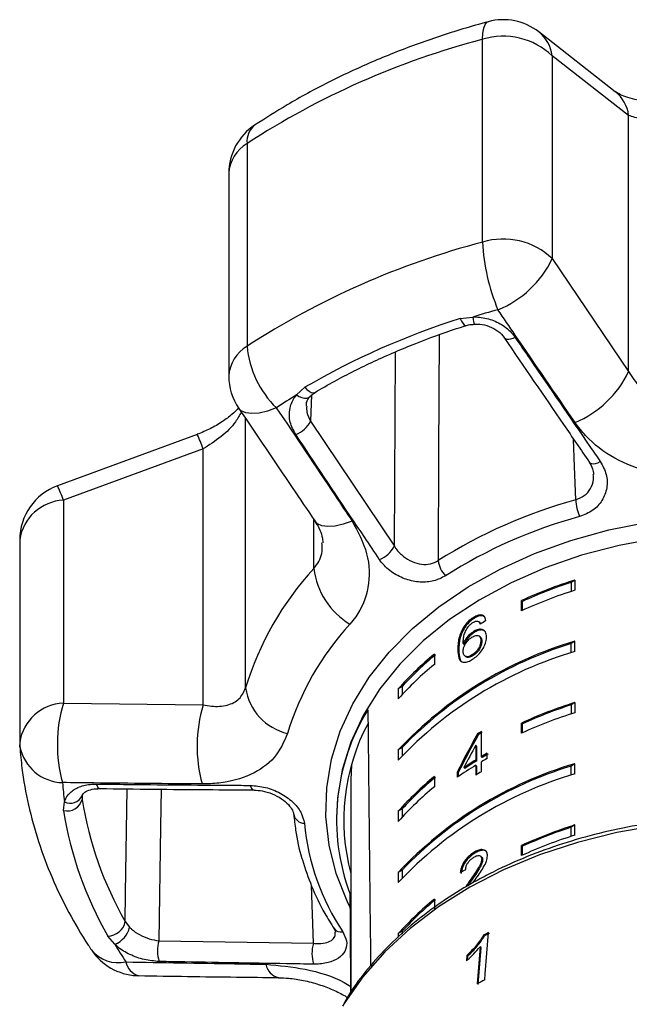
# Model space of a CAD drawing. Extents: x -31 to 590, y 17 to 341.
# Drawn here: x 333 to 354, y 307 to 341 of the extents above; entities that cross this region are included whole.
import ezdxf

# ---------------------------------------------------------------- set-up
doc = ezdxf.new("R2010")
doc.units = 0
doc.layers.get('0').update_dxf_attribs({"linetype": 'CONTINUOUS'})

msp = doc.modelspace()

# ---------------------------------------------------------------- linework, layer by layer
at = {"color": 7, "linetype": 'CONTINUOUS'}
for p, q in [((353.2, 338.77), (350.55, 340.845)), ((348.605, 333.563), (348.605, 340.59)), ((353.66, 337.954), (351.015, 340.02)), ((351.015, 340.02), (351.015, 332.993)), ((353.66, 329.083), (353.66, 337.954)), ((340.445, 336.979), (340.445, 329.952)), ((339.812, 335.947), (339.812, 328.92)), ((351.015, 332.993), (353.66, 329.083)), ((347.822, 330.91), (348.259, 330.967)), ((342.161, 328.268), (342.445, 328.531)), ((342.791, 328.354), (342.796, 328.357)), ((342.645, 327.355), (345.546, 323.031)), ((338.719, 326.899), (333.879, 325.121)), ((338.921, 326.395), (334.085, 324.618)), ((338.921, 317.524), (338.921, 326.395)), ((334.085, 324.618), (334.085, 317.591)), ((332.57, 323.246), (332.57, 316.219)), ((351.799, 321.852), (351.667, 321.77)), ((351.667, 321.77), (351.667, 321.456)), ((351.799, 321.852), (351.799, 321.499)), ((349.95, 320.788), (349.95, 321.142)), ((349.983, 321.115), (349.95, 321.142)), ((349.983, 320.803), (349.983, 321.115)), ((348.312, 320.526), (348.279, 320.552)), ((348.506, 320.382), (348.473, 320.409)), ((347.933, 320.12), (347.901, 320.147)), ((348.321, 320.042), (348.288, 320.068)), ((348.522, 319.885), (348.489, 319.912)), ((348.574, 319.731), (348.541, 319.758)), ((351.799, 319.731), (351.667, 319.649)), ((351.799, 319.377), (351.799, 319.731)), ((347.776, 319.422), (347.744, 319.448)), ((347.961, 319.624), (347.929, 319.65)), ((351.667, 319.335), (351.667, 319.649)), ((346.933, 319.285), (346.933, 318.931)), ((347.989, 319.224), (348.022, 319.197)), ((348.275, 319.233), (348.242, 319.26)), ((345.816, 318.169), (345.683, 318.087)), ((345.683, 318.087), (345.683, 317.734)), ((345.816, 318.169), (345.816, 317.88)), ((334.085, 317.591), (338.921, 317.524)), ((351.799, 317.61), (351.667, 317.528)), ((351.667, 317.528), (351.667, 317.213)), ((351.799, 317.61), (351.799, 317.256)), ((349.95, 316.546), (349.95, 316.899)), ((349.983, 316.872), (349.95, 316.899)), ((349.983, 316.561), (349.983, 316.872)), ((348.456, 316.496), (348.423, 316.523)), ((348.56, 315.735), (348.56, 316.605)), ((332.575, 316.074), (332.573, 316.146)), ((345.816, 316.048), (345.683, 315.966)), ((345.683, 315.966), (345.683, 315.612)), ((345.816, 316.048), (345.816, 315.759)), ((348.365, 316.127), (348.365, 315.617)), ((348.397, 316.1), (348.365, 316.127)), ((348.397, 316.1), (348.397, 315.591)), ((348.397, 315.591), (348.365, 315.617)), ((348.593, 315.708), (348.56, 315.735)), ((348.758, 315.669), (348.758, 315.85)), ((344.058, 315.442), (344.04, 314.944)), ((347.985, 315.327), (347.952, 315.354)), ((348.365, 315.436), (348.365, 315.091)), ((348.397, 315.409), (348.365, 315.436)), ((348.397, 315.409), (348.397, 315.112)), ((348.56, 315.209), (348.56, 315.554)), ((351.799, 315.488), (351.667, 315.406)), ((351.667, 315.092), (351.667, 315.406)), ((351.799, 315.135), (351.799, 315.488)), ((344.04, 314.944), (344.04, 307.58)), ((346.933, 315.042), (346.933, 314.688)), ((347.724, 315.199), (347.724, 315.017)), ((347.757, 315.172), (347.724, 315.199)), ((347.757, 315.172), (347.757, 315.04)), ((334.741, 314.444), (334.734, 314.335)), ((343.573, 314.296), (343.54, 313.612)), ((334.084, 313.867), (334.12, 314.168)), ((345.816, 313.926), (345.683, 313.845)), ((345.816, 313.926), (345.816, 313.638)), ((343.54, 313.612), (343.54, 313.53)), ((345.683, 313.845), (345.683, 313.491)), ((351.799, 313.367), (351.667, 313.285)), ((351.667, 312.971), (351.667, 313.285)), ((351.799, 313.013), (351.799, 313.367)), ((349.95, 312.303), (349.95, 312.656)), ((349.983, 312.63), (349.95, 312.656)), ((349.983, 312.318), (349.983, 312.63)), ((348.332, 312.386), (348.299, 312.413)), ((348.569, 312.256), (348.536, 312.282)), ((348.605, 312.159), (348.572, 312.186)), ((345.816, 311.805), (345.683, 311.723)), ((345.683, 311.723), (345.683, 311.37)), ((345.816, 311.805), (345.816, 311.516)), ((348.199, 311.417), (348.166, 311.443)), ((348.27, 311.365), (348.345, 311.47)), ((344.007, 310.995), (344.04, 310.993)), ((346.933, 310.799), (346.933, 310.446)), ((336.226, 310.018), (336.375, 309.823)), ((335.866, 309.233), (335.623, 309.517)), ((345.816, 309.684), (345.683, 309.602)), ((345.683, 309.602), (345.683, 309.479)), ((345.816, 309.684), (345.816, 309.599)), ((348.67, 309.525), (348.641, 309.554)), ((337.394, 309.353), (342.742, 309.267)), ((348.52, 309.144), (348.42, 307.864)), ((348.449, 307.835), (348.55, 309.115)), ((348.55, 309.115), (348.52, 309.144)), ((348.057, 308.849), (348.042, 308.655)), ((348.086, 308.82), (348.057, 308.849)), ((348.076, 308.686), (348.086, 308.82))]:
    msp.add_line(p, q, dxfattribs=at)
at = {"color": 8, "linetype": 'CONTINUOUS'}
for p, q in [((345.546, 323.031), (345.581, 329.748)), ((342.675, 328.265), (342.645, 327.355)), ((340.395, 318.113), (340.395, 327.446)), ((342.756, 322.254), (342.756, 323.959)), ((334.733, 314.39), (334.73, 314.249)), ((342.742, 309.267), (342.674, 311.264))]:
    msp.add_line(p, q, dxfattribs=at)
at = {"color": 8, "linetype": 'CONTINUOUS', "flags": 128}
for points in [[(348.605, 340.59), (348.614, 340.803), (348.643, 340.975), (348.689, 341.101), (348.753, 341.178), (348.797, 341.2)], [(348.259, 330.967), (348.272, 330.878), (348.287, 330.806), (348.304, 330.756), (348.32, 330.729), (348.331, 330.725)], [(347.822, 330.91), (347.868, 330.822), (347.916, 330.751), (347.962, 330.701), (348.004, 330.676), (348.036, 330.675)], [(347.097, 330.346), (347.08, 326.198), (347.066, 322.525)], [(349.729, 330.26), (349.645, 330.225), (349.566, 330.202), (349.496, 330.191), (349.437, 330.193), (349.391, 330.208), (349.361, 330.235)], [(342.161, 328.268), (342.254, 328.215), (342.347, 328.178), (342.435, 328.159), (342.514, 328.159), (342.579, 328.179), (342.626, 328.216)], [(342.445, 328.531), (342.518, 328.454), (342.592, 328.395), (342.663, 328.356), (342.728, 328.341), (342.783, 328.35), (342.791, 328.354)], [(341.458, 327.821), (341.147, 327.709), (340.86, 327.641), (340.607, 327.619), (340.398, 327.644), (340.24, 327.715), (340.155, 327.801)], [(351.827, 324.632), (351.787, 325.79), (351.754, 326.734)], [(352.304, 325.93), (352.305, 325.928), (352.336, 325.901), (352.383, 325.886), (352.443, 325.884), (352.515, 325.896), (352.595, 325.92), (352.68, 325.957)], [(344.084, 323.897), (343.776, 323.789), (343.493, 323.725), (343.244, 323.705), (343.038, 323.732), (342.883, 323.805), (342.8, 323.89)], [(344.01, 310.53), (343.915, 310.723), (343.533, 311.683), (343.285, 312.664), (343.175, 313.659), (343.203, 314.656), (343.37, 315.646), (343.672, 316.62), (344.109, 317.568), (344.674, 318.482), (345.364, 319.351), (346.171, 320.169), (347.087, 320.927), (348.104, 321.618), (349.212, 322.235), (350.4, 322.773), (351.657, 323.225), (352.97, 323.588), (354.328, 323.858)], [(354.687, 323.304), (353.337, 323.055), (352.028, 322.713), (350.774, 322.279), (349.587, 321.76), (348.48, 321.16), (347.462, 320.484), (346.544, 319.741), (345.736, 318.936), (345.045, 318.078), (344.479, 317.177), (344.042, 316.239), (343.739, 315.276), (343.573, 314.296)], [(335.224, 314.783), (335.25, 314.718), (335.28, 314.67), (335.313, 314.639), (335.347, 314.629), (335.348, 314.629)], [(336.226, 310.018), (336.24, 310.999), (336.292, 314.62)], [(337.471, 314.607), (337.451, 313.296), (337.394, 309.353)], [(340.688, 314.577), (340.684, 314.577), (340.649, 314.588), (340.616, 314.62), (340.586, 314.67), (340.56, 314.737)], [(354.662, 313.348), (353.257, 313.103), (351.892, 312.763), (350.579, 312.332), (349.332, 311.813), (348.161, 311.212), (347.078, 310.533), (346.092, 309.784), (345.213, 308.971), (344.45, 308.101), (343.808, 307.184), (343.747, 307.082)]]:
    msp.add_lwpolyline(points, dxfattribs=at)
at = {"color": 7, "linetype": 'CONTINUOUS', "flags": 128}
msp.add_lwpolyline([(348.681, 307.996), (348.697, 308.206), (348.809, 309.638)], dxfattribs=at)
at = {"color": 7, "linetype": 'CONTINUOUS'}
for centre, radius, start, end in [((349.32, 339.269), 2, 52.0684, 105.1409), ((355.731, 313.463), 28.047, 104.7182, 123.0253), ((349.32, 338.237), 2.459, 46.4485, 106.9151), ((341.812, 335.947), 2, 123.5307, 180), ((349.32, 331.21), 2.459, 46.4485, 106.9151), ((355.731, 306.436), 28.047, 104.7182, 123.0253), ((355.341, 333.853), 6.743, 182.4616, 202.9998), ((347.804, 334.511), 3.552, 291.9965, 334.6842), ((356.915, 302.46), 29.792, 105.1376, 106.8898), ((355.804, 305.609), 26.531, 107.5103, 120.2332), ((343.848, 330.264), 3.417, 185.2438, 225.6367), ((341.812, 328.92), 2, 180, 214.041), ((350.47, 330.572), 3.521, 292.2943, 334.9702), ((354.02, 308.86), 22.744, 121.4262, 123.5239), ((341.823, 327.762), 0.917, 289.6885, 333.6523), ((334.57, 323.246), 2, 110.2281, 180), ((356.413, 307.837), 17.41, 105.2732, 122.4703), ((353.472, 324.715), 1.647, 182.864, 203.663), ((356.44, 307.659), 16.994, 105.2732, 122.4703), ((344.724, 323.433), 0.915, 289.3112, 333.9026), ((347.936, 322.613), 0.874, 185.7797, 224.8761), ((350.634, 315.018), 10.696, 137.4351, 163.1806), ((345.351, 322.569), 2.614, 186.94, 239.0988), ((356.782, 306.121), 16.502, 107.575, 114.4579), ((356.76, 306.206), 16.377, 108.1197, 114.443), ((356.782, 305.767), 16.502, 107.575, 114.4579), ((351.219, 313.704), 9.79, 137.4351, 163.1806), ((355.654, 306.618), 13.668, 106.3821, 136.8476), ((355.654, 306.264), 13.668, 106.3821, 136.8476), ((355.653, 306.619), 13.626, 107.0132, 136.2166), ((353.903, 310.757), 11.013, 129.26, 138.2743), ((353.961, 310.714), 11.041, 129.3086, 137.5341), ((353.903, 310.404), 11.013, 129.26, 138.2743), ((342.281, 318.394), 1.907, 188.4568, 256.8554), ((338.84, 316.158), 4.966, 163.2249, 195.4561), ((343.72, 316.098), 5.006, 163.4533, 195.1899), ((350.807, 313.542), 7.262, 148.2848, 200.5345), ((356.782, 301.878), 16.502, 107.575, 114.4579), ((356.76, 301.963), 16.377, 108.1197, 114.443), ((356.782, 301.524), 16.502, 107.575, 114.4579), ((350.883, 313.537), 7.089, 151.8089, 195.144), ((355.65, 304.612), 13.932, 120.5907, 121.2473), ((355.657, 304.627), 13.883, 120.587, 121.246), ((334.57, 316.219), 2, 180, 184.1544), ((355.433, 304.094), 13.518, 121.5244, 123.5973), ((355.44, 304.109), 13.469, 121.524, 123.6045), ((355.753, 303.567), 14.135, 119.6607, 120.59), ((355.753, 303.386), 14.135, 119.6607, 120.59), ((355.76, 303.582), 14.086, 119.6537, 120.5863), ((355.654, 302.375), 13.668, 106.3821, 136.8476), ((355.653, 302.377), 13.626, 107.0132, 136.2166), ((355.354, 304.037), 13.371, 121.5146, 124.7941), ((355.654, 302.022), 13.668, 106.3821, 136.8476), ((353.903, 306.515), 11.013, 129.26, 138.2743), ((353.961, 306.472), 11.041, 129.3086, 137.5341), ((355.631, 303.247), 13.896, 120.59, 121.5296), ((345.872, 315.693), 11.85, 184.1566, 187.3964), ((353.903, 306.161), 11.013, 129.26, 138.2743), ((334.214, 314.384), 0.533, 255.8653, 345.3085), ((347.121, 316.251), 12.552, 189.1791, 209.7754), ((346.826, 315.926), 12.907, 189.1791, 209.7754), ((342.436, 313.807), 0.382, 189.4737, 268.9881), ((350.697, 314.234), 8.308, 185.5869, 213.3676), ((356.782, 297.635), 16.502, 107.575, 114.4579), ((356.76, 297.72), 16.377, 108.1197, 114.443), ((356.782, 297.282), 16.502, 107.575, 114.4579), ((353.903, 302.272), 11.013, 129.26, 138.2743), ((353.961, 302.229), 11.041, 129.3086, 137.5341), ((335.612, 310.143), 0.627, 270.9809, 348.4792), ((335.569, 310.003), 0.825, 291.0568, 347.453), ((356.066, 294.949), 16.384, 116.2895, 116.948), ((356.071, 294.968), 16.331, 116.2865, 116.9472), ((348.574, 316.804), 14.793, 210.7871, 213.5816), ((338.565, 309.002), 1.223, 163.298, 197.4356), ((343.917, 308.919), 1.225, 163.5092, 197.8543), ((336.719, 310.144), 2, 213.5727, 267.1982), ((336.719, 310.144), 2, 267.1982, 269.1513), ((356.02, 293.146), 16.565, 116.3013, 117.3119)]:
    msp.add_arc(centre, radius, start, end, dxfattribs=at)
at = {"color": 8, "linetype": 'CONTINUOUS'}
for centre, radius, start, end in [((349.752, 339.853), 1.274, 7.5174, 51.2603), ((352.4, 337.789), 1.271, 7.4425, 50.7794), ((341.164, 337.054), 0.723, 129.1571, 185.9281), ((341.069, 335.887), 1.258, 119.7398, 177.2566), ((341.069, 328.86), 1.258, 119.7398, 177.2566), ((334.619, 324.967), 4.533, 18.3664, 25.2601), ((328.814, 322.758), 5.589, 19.4344, 25.0255), ((334.158, 323.015), 1.605, 92.6179, 171.7176), ((334.158, 315.988), 1.605, 92.6179, 171.7176), ((334.099, 316.389), 1.556, 191.6848, 268.3197), ((334.322, 314.571), 0.451, 243.4992, 334.8729), ((343.695, 309.962), 0.304, 218.2857, 282.1871), ((335.984, 309.791), 1.198, 218.9284, 282.8041), ((336.842, 308.725), 0.601, 189.8603, 255.3179), ((341.67, 308.641), 0.581, 190.2678, 256.5012)]:
    msp.add_arc(centre, radius, start, end, dxfattribs=at)
at = {"color": 7, "linetype": 'CONTINUOUS'}
for centre, major_axis, ratio, start_param, end_param in [((357.54, 312.731), (13.942, 1.706), 0.74865, 2.161011, 2.179332), ((357.54, 496.282), (-0.984, 557.266), 0.02506, 1.897613, 1.914507), ((357.54, 308.919), (9.238, 20.166), 0.521627, 1.429849, 1.497652), ((357.54, 308.919), (9.205, 20.094), 0.521627, 1.429824, 1.49787), ((357.54, 308.629), (9.238, 20.165), 0.521636, 1.435346, 1.475019), ((357.54, 304.527), (13.973, -1.317), 0.657373, 2.381012, 2.399343), ((357.54, 496.282), (0.951, 577.018), 0.024207, 1.897739, 1.904025)]:
    msp.add_ellipse(centre, major_axis=major_axis, ratio=ratio, start_param=start_param, end_param=end_param, dxfattribs=at)
for points, knots in [([(348.797, 341.2), (348.503, 341.118), (347.658, 340.881), (346.298, 340.424), (344.74, 339.806), (343.247, 339.106), (341.898, 338.376), (341.079, 337.852), (340.708, 337.614)], [0, 0, 0, 0, 0.099448, 0.285575, 0.47184, 0.65819, 0.844599, 1, 1, 1, 1]), ([(355.643, 338.391), (355.536, 338.382), (355.254, 338.358), (354.791, 338.369), (354.296, 338.415), (353.877, 338.497), (353.545, 338.598), (353.329, 338.692), (353.214, 338.765), (353.209, 338.77), (353.208, 338.771)], [0, 0, 0, 0, 0.0942831, 0.2491292, 0.4038324, 0.5540919, 0.6883072, 0.8273856, 0.9534266, 1, 1, 1, 1]), ([(355.579, 337.798), (355.514, 337.793), (355.222, 337.772), (354.686, 337.765), (354.07, 337.816), (353.798, 337.907), (353.66, 337.954)], [0, 0, 0, 0, 0.082328, 0.371653, 0.681065, 1, 1, 1, 1]), ([(348.259, 330.967), (348.276, 330.967), (348.457, 330.973), (348.813, 330.925), (349.277, 330.721), (349.574, 330.472), (349.698, 330.302), (349.729, 330.26)], [0, 0, 0, 0, 0.030014, 0.316336, 0.605894, 0.902419, 1, 1, 1, 1]), ([(351.805, 327.315), (351.114, 328.323), (350.223, 329.623), (349.334, 330.926), (349.135, 331.218)], [0, 0, 0, 0, 0.775381, 1, 1, 1, 1]), ([(342.795, 328.356), (343.022, 328.487), (343.683, 328.867), (344.838, 329.445), (346.251, 330.053), (347.331, 330.447), (347.925, 330.639), (348.035, 330.675)], [0, 0, 0, 0, 0.141893, 0.413055, 0.684273, 0.94118, 1, 1, 1, 1]), ([(347.981, 330.655), (348.024, 330.671), (348.131, 330.709), (348.257, 330.713), (348.333, 330.715)], [0, 0, 0, 0, 0.401421, 1, 1, 1, 1]), ([(348.332, 330.714), (348.388, 330.718), (348.556, 330.73), (348.846, 330.65), (349.135, 330.486), (349.311, 330.331), (349.355, 330.24), (349.358, 330.234)], [0, 0, 0, 0, 0.138896, 0.414434, 0.693221, 0.977464, 1, 1, 1, 1]), ([(349.729, 330.26), (349.902, 330.008), (350.765, 328.747), (351.749, 327.312), (352.56, 326.131), (352.68, 325.957)], [0, 0, 0, 0, 0.175659, 0.878294, 1, 1, 1, 1]), ([(349.362, 330.235), (350.042, 329.236), (351.023, 327.798), (352.005, 326.368), (352.305, 325.931)], [0, 0, 0, 0, 0.694487, 1, 1, 1, 1]), ([(353.66, 329.083), (353.717, 328.987), (353.895, 328.692), (354.305, 328.286), (354.916, 327.952), (355.36, 327.936), (355.579, 327.929)], [0, 0, 0, 0, 0.14425, 0.443471, 0.725512, 1, 1, 1, 1]), ([(342.132, 326.898), (342.057, 327.039), (341.906, 327.32), (341.896, 327.77), (342.015, 328.085), (342.133, 328.234), (342.161, 328.268)], [0, 0, 0, 0, 0.304235, 0.609139, 0.90932, 1, 1, 1, 1]), ([(342.506, 327.883), (342.505, 327.904), (342.495, 328.009), (342.534, 328.117), (342.617, 328.195), (342.635, 328.211)], [0, 0, 0, 0, 0.158078, 0.821147, 1, 1, 1, 1]), ([(342.599, 328.182), (342.62, 328.209), (342.669, 328.273), (342.754, 328.322), (342.803, 328.35)], [0, 0, 0, 0, 0.4205959, 1, 1, 1, 1]), ([(340.151, 327.823), (340.079, 327.747), (339.926, 327.586), (339.586, 327.33), (339.179, 327.087), (338.869, 326.963), (338.717, 326.902)], [0, 0, 0, 0, 0.22345, 0.470658, 0.741048, 1, 1, 1, 1]), ([(340.155, 327.801), (340.772, 326.886), (341.654, 325.579), (342.537, 324.281), (342.802, 323.891)], [0, 0, 0, 0, 0.700288, 1, 1, 1, 1]), ([(341.458, 327.821), (342.138, 326.807), (343.014, 325.498), (343.887, 324.191), (344.084, 323.897)], [0, 0, 0, 0, 0.77538, 1, 1, 1, 1]), ([(355.745, 325.521), (355.296, 325.524), (354.402, 325.529), (353.147, 326.028), (352.289, 326.676), (351.923, 327.16), (351.805, 327.315)], [0, 0, 0, 0, 0.288696, 0.574271, 0.863721, 1, 1, 1, 1]), ([(345.026, 322.57), (344.857, 322.823), (344.01, 324.089), (343.045, 325.532), (342.249, 326.723), (342.132, 326.898)], [0, 0, 0, 0, 0.175659, 0.878294, 1, 1, 1, 1]), ([(352.68, 325.957), (352.759, 325.812), (352.918, 325.523), (352.93, 325.041), (352.766, 324.603), (352.438, 324.239), (352.123, 324.116), (351.963, 324.053)], [0, 0, 0, 0, 0.202623, 0.405374, 0.60654, 0.801261, 1, 1, 1, 1]), ([(352.294, 325.934), (352.341, 325.86), (352.432, 325.719), (352.438, 325.576), (352.441, 325.508)], [0, 0, 0, 0, 0.524684, 1, 1, 1, 1]), ([(342.794, 323.888), (342.845, 323.81), (342.967, 323.623), (343.046, 323.372), (343.073, 323.198), (343.065, 323.149), (343.065, 323.148)], [0, 0, 0, 0, 0.260858, 0.626823, 0.986231, 1, 1, 1, 1]), ([(344.084, 323.897), (344.284, 323.524), (344.686, 322.772), (344.702, 321.585), (344.383, 320.778), (344.077, 320.409), (344.008, 320.327)], [0, 0, 0, 0, 0.303776, 0.611412, 0.912925, 1, 1, 1, 1]), ([(345.546, 323.031), (345.565, 323), (345.648, 322.868), (345.845, 322.666), (346.154, 322.479), (346.481, 322.389), (346.805, 322.394), (346.979, 322.482), (347.066, 322.525)], [0, 0, 0, 0, 0.062866, 0.266104, 0.460514, 0.644739, 0.823126, 1, 1, 1, 1]), ([(347.317, 321.997), (347.185, 321.93), (346.923, 321.796), (346.438, 321.763), (345.944, 321.859), (345.477, 322.09), (345.18, 322.354), (345.056, 322.528), (345.026, 322.57)], [0, 0, 0, 0, 0.182225, 0.36396, 0.548311, 0.739808, 0.938493, 1, 1, 1, 1]), ([(348.279, 320.552), (348.242, 320.528), (348.151, 320.467), (348.013, 320.33), (347.938, 320.207), (347.901, 320.147)], [0, 0, 0, 0, 0.252033, 0.632052, 1, 1, 1, 1]), ([(348.312, 320.526), (348.275, 320.501), (348.184, 320.44), (348.045, 320.303), (347.97, 320.18), (347.933, 320.12)], [0, 0, 0, 0, 0.252033, 0.63205, 1, 1, 1, 1]), ([(348.104, 320.236), (348.116, 320.25), (348.141, 320.279), (348.195, 320.332), (348.238, 320.361), (348.266, 320.381)], [0, 0, 0, 0, 0.251348, 0.503347, 1, 1, 1, 1]), ([(348.266, 320.381), (348.283, 320.391), (348.328, 320.417), (348.395, 320.435), (348.433, 320.426), (348.451, 320.422)], [0, 0, 0, 0, 0.251827, 0.653297, 1, 1, 1, 1]), ([(348.72, 320.453), (348.705, 320.505), (348.682, 320.592), (348.58, 320.646), (348.464, 320.642), (348.359, 320.6), (348.297, 320.563), (348.279, 320.552)], [0, 0, 0, 0, 0.300068, 0.504945, 0.710009, 0.914356, 1, 1, 1, 1]), ([(348.676, 320.574), (348.655, 320.589), (348.608, 320.622), (348.496, 320.614), (348.392, 320.574), (348.33, 320.536), (348.312, 320.526)], [0, 0, 0, 0, 0.247417, 0.559156, 0.869805, 1, 1, 1, 1]), ([(348.451, 320.422), (348.46, 320.417), (348.479, 320.407), (348.503, 320.373), (348.514, 320.341), (348.522, 320.32)], [0, 0, 0, 0, 0.251935, 0.5044, 1, 1, 1, 1]), ([(348.505, 320.382), (348.507, 320.381), (348.517, 320.374), (348.529, 320.357), (348.536, 320.339), (348.539, 320.331)], [0, 0, 0, 0, 0.0955665, 0.6172676, 1, 1, 1, 1]), ([(347.901, 320.147), (347.861, 320.058), (347.792, 319.9), (347.751, 319.666), (347.746, 319.528), (347.744, 319.448)], [0, 0, 0, 0, 0.34906, 0.62257, 1, 1, 1, 1]), ([(347.933, 320.12), (347.894, 320.032), (347.824, 319.874), (347.784, 319.639), (347.779, 319.501), (347.776, 319.422)], [0, 0, 0, 0, 0.34906, 0.622566, 1, 1, 1, 1]), ([(347.929, 319.65), (347.93, 319.695), (347.933, 319.782), (347.953, 319.923), (348.005, 320.08), (348.071, 320.184), (348.104, 320.236)], [0, 0, 0, 0, 0.251976, 0.49739, 0.745017, 1, 1, 1, 1]), ([(348.288, 320.068), (348.234, 320.029), (348.127, 319.951), (348.002, 319.795), (347.95, 319.692), (347.929, 319.65)], [0, 0, 0, 0, 0.372699, 0.7481103, 1, 1, 1, 1]), ([(348.321, 320.042), (348.267, 320.003), (348.16, 319.924), (348.035, 319.768), (347.983, 319.665), (347.961, 319.624)], [0, 0, 0, 0, 0.372697, 0.748106, 1, 1, 1, 1]), ([(348.739, 319.879), (348.733, 319.944), (348.722, 320.055), (348.62, 320.138), (348.497, 320.157), (348.377, 320.121), (348.306, 320.079), (348.288, 320.068)], [0, 0, 0, 0, 0.295274, 0.504142, 0.712577, 0.924426, 1, 1, 1, 1]), ([(348.686, 320.068), (348.674, 320.081), (348.636, 320.12), (348.528, 320.129), (348.409, 320.094), (348.339, 320.053), (348.321, 320.042)], [0, 0, 0, 0, 0.163059, 0.51487, 0.872441, 1, 1, 1, 1]), ([(347.929, 319.381), (347.931, 319.42), (347.937, 319.489), (347.986, 319.606), (348.057, 319.715), (348.144, 319.809), (348.207, 319.853), (348.235, 319.872)], [0, 0, 0, 0, 0.234384, 0.42296, 0.610907, 0.83076, 1, 1, 1, 1]), ([(348.235, 319.872), (348.279, 319.896), (348.354, 319.937), (348.445, 319.939), (348.504, 319.907), (348.537, 319.844), (348.54, 319.787), (348.541, 319.758)], [0, 0, 0, 0, 0.2639, 0.44496, 0.625726, 0.810225, 1, 1, 1, 1]), ([(348.541, 319.758), (348.538, 319.712), (348.533, 319.634), (348.48, 319.507), (348.407, 319.4), (348.323, 319.315), (348.267, 319.277), (348.242, 319.26)], [0, 0, 0, 0, 0.275002, 0.470124, 0.665579, 0.852093, 1, 1, 1, 1]), ([(348.257, 319.106), (348.312, 319.145), (348.423, 319.223), (348.567, 319.388), (348.675, 319.575), (348.732, 319.742), (348.737, 319.841), (348.739, 319.879)], [0, 0, 0, 0, 0.211412, 0.42437, 0.61063, 0.850847, 1, 1, 1, 1]), ([(348.574, 319.731), (348.571, 319.686), (348.566, 319.608), (348.512, 319.481), (348.44, 319.373), (348.356, 319.288), (348.3, 319.25), (348.275, 319.233)], [0, 0, 0, 0, 0.275002, 0.470124, 0.665579, 0.852093, 1, 1, 1, 1]), ([(348.519, 319.882), (348.524, 319.88), (348.548, 319.868), (348.569, 319.815), (348.572, 319.759), (348.574, 319.731)], [0, 0, 0, 0, 0.094911, 0.541076, 1, 1, 1, 1]), ([(347.744, 319.448), (347.748, 319.345), (347.754, 319.186), (347.837, 319.035), (347.955, 318.993), (348.103, 319.019), (348.206, 319.078), (348.257, 319.106)], [0, 0, 0, 0, 0.333104, 0.511248, 0.691271, 0.849959, 1, 1, 1, 1]), ([(347.776, 319.422), (347.783, 319.322), (347.794, 319.169), (347.841, 319.034), (347.883, 319.019), (347.885, 319.018)], [0, 0, 0, 0, 0.639932, 0.982165, 1, 1, 1, 1]), ([(348.242, 319.26), (348.203, 319.239), (348.132, 319.2), (348.043, 319.193), (347.976, 319.226), (347.935, 319.291), (347.93, 319.356), (347.929, 319.381)], [0, 0, 0, 0, 0.223584, 0.405823, 0.587718, 0.837497, 1, 1, 1, 1]), ([(348.275, 319.233), (348.236, 319.212), (348.166, 319.173), (348.077, 319.165), (348.041, 319.187), (348.023, 319.198)], [0, 0, 0, 0, 0.38779, 0.703873, 1, 1, 1, 1]), ([(338.921, 317.524), (339.018, 317.508), (339.317, 317.458), (339.765, 317.493), (340.2, 317.696), (340.331, 317.976), (340.395, 318.113)], [0, 0, 0, 0, 0.1442498, 0.4434711, 0.725512, 1, 1, 1, 1]), ([(341.847, 316.537), (341.718, 316.243), (341.461, 315.657), (340.602, 315.069), (339.693, 314.81), (339.084, 314.792), (338.889, 314.787)], [0, 0, 0, 0, 0.288696, 0.574271, 0.863721, 1, 1, 1, 1]), ([(332.575, 316.074), (332.597, 315.829), (332.657, 315.153), (332.855, 314.054), (333.202, 312.787), (333.671, 311.543), (334.249, 310.344), (334.737, 309.517), (335.016, 309.093), (335.052, 309.038)], [0, 0, 0, 0, 0.100014, 0.275607, 0.451414, 0.627743, 0.804792, 0.974555, 1, 1, 1, 1]), ([(338.889, 314.787), (337.639, 314.797), (336.027, 314.811), (334.415, 314.83), (334.053, 314.834)], [0, 0, 0, 0, 0.775381, 1, 1, 1, 1]), ([(334.12, 314.168), (334.124, 314.179), (334.159, 314.296), (334.293, 314.499), (334.621, 314.702), (334.96, 314.779), (335.171, 314.782), (335.224, 314.783)], [0, 0, 0, 0, 0.030014, 0.316336, 0.605894, 0.902419, 1, 1, 1, 1]), ([(334.738, 314.378), (334.742, 314.398), (334.751, 314.441), (334.849, 314.526), (335.056, 314.615), (335.256, 314.622), (335.35, 314.626)], [0, 0, 0, 0, 0.218802, 0.480098, 0.757875, 1, 1, 1, 1]), ([(335.224, 314.783), (335.536, 314.78), (337.098, 314.764), (338.877, 314.749), (340.344, 314.739), (340.56, 314.737)], [0, 0, 0, 0, 0.175659, 0.878294, 1, 1, 1, 1]), ([(335.348, 314.63), (336.582, 314.614), (338.36, 314.591), (340.143, 314.586), (340.688, 314.584)], [0, 0, 0, 0, 0.694463, 1, 1, 1, 1]), ([(340.56, 314.737), (340.735, 314.723), (341.085, 314.694), (341.603, 314.485), (342.031, 314.183), (342.341, 313.81), (342.4, 313.555), (342.429, 313.426)], [0, 0, 0, 0, 0.202623, 0.405374, 0.60654, 0.801261, 1, 1, 1, 1]), ([(340.688, 314.571), (340.78, 314.568), (340.983, 314.56), (341.321, 314.456), (341.642, 314.287), (341.89, 314.074), (342.029, 313.87), (342.065, 313.745), (342.059, 313.715), (342.058, 313.709)], [0, 0, 0, 0, 0.140202, 0.311333, 0.482872, 0.648772, 0.80621, 0.958577, 1, 1, 1, 1]), ([(342.06, 313.728), (342.081, 313.549), (342.14, 313.038), (342.236, 312.513), (342.354, 312.177), (342.36, 312.162)], [0, 0, 0, 0, 0.341528, 0.970721, 1, 1, 1, 1]), ([(371.35, 307.064), (371.28, 307.191), (371.043, 307.621), (370.519, 308.317), (369.787, 309.144), (368.946, 309.917), (368.011, 310.632), (366.989, 311.283), (365.887, 311.864), (364.717, 312.371), (363.487, 312.799), (362.208, 313.145), (360.891, 313.406), (359.546, 313.581), (358.184, 313.667), (356.817, 313.665), (355.456, 313.573), (354.112, 313.394), (352.796, 313.127), (351.519, 312.776), (350.292, 312.343), (349.395, 311.952), (348.912, 311.708), (348.8, 311.652)], [0, 0, 0, 0, 0.020915, 0.071238, 0.121703, 0.172286, 0.222959, 0.273694, 0.324464, 0.375254, 0.426048, 0.47684, 0.527627, 0.578409, 0.62919, 0.67997, 0.730755, 0.781547, 0.832349, 0.883163, 0.933994, 0.984839, 1, 1, 1, 1]), ([(348.771, 312.302), (348.767, 312.345), (348.758, 312.431), (348.681, 312.501), (348.574, 312.523), (348.442, 312.494), (348.348, 312.44), (348.299, 312.413)], [0, 0, 0, 0, 0.2042774, 0.410466, 0.5945826, 0.7923286, 1, 1, 1, 1]), ([(348.299, 312.413), (348.232, 312.366), (348.119, 312.288), (347.978, 312.124), (347.883, 311.957), (347.84, 311.814), (347.831, 311.734), (347.828, 311.707)], [0, 0, 0, 0, 0.281385, 0.47395, 0.667285, 0.887618, 1, 1, 1, 1]), ([(348.332, 312.386), (348.265, 312.339), (348.152, 312.261), (348.011, 312.097), (347.916, 311.93), (347.873, 311.788), (347.864, 311.707), (347.86, 311.68)], [0, 0, 0, 0, 0.2813847, 0.4739507, 0.6672865, 0.8876193, 1, 1, 1, 1]), ([(348.014, 311.813), (348.017, 311.849), (348.022, 311.912), (348.066, 312.016), (348.128, 312.105), (348.206, 312.187), (348.264, 312.226), (348.295, 312.247)], [0, 0, 0, 0, 0.243061, 0.424339, 0.60559, 0.791323, 1, 1, 1, 1]), ([(348.572, 312.186), (348.567, 312.147), (348.554, 312.055), (348.457, 311.874), (348.322, 311.668), (348.218, 311.519), (348.166, 311.443)], [0, 0, 0, 0, 0.166518, 0.394061, 0.695696, 1, 1, 1, 1]), ([(348.295, 312.247), (348.335, 312.269), (348.405, 312.307), (348.49, 312.309), (348.548, 312.281), (348.57, 312.232), (348.572, 312.196), (348.572, 312.186)], [0, 0, 0, 0, 0.289926, 0.501301, 0.712292, 0.918074, 1, 1, 1, 1]), ([(348.732, 312.442), (348.723, 312.452), (348.695, 312.485), (348.605, 312.494), (348.476, 312.467), (348.381, 312.414), (348.332, 312.386)], [0, 0, 0, 0, 0.10831, 0.386791, 0.685888, 1, 1, 1, 1]), ([(348.345, 311.47), (348.394, 311.54), (348.493, 311.679), (348.631, 311.89), (348.747, 312.109), (348.763, 312.239), (348.771, 312.302)], [0, 0, 0, 0, 0.251291, 0.502992, 0.756212, 1, 1, 1, 1]), ([(348.567, 312.253), (348.57, 312.252), (348.592, 312.242), (348.603, 312.205), (348.604, 312.169), (348.605, 312.159)], [0, 0, 0, 0, 0.107988, 0.745997, 1, 1, 1, 1]), ([(342.36, 312.162), (342.459, 311.853), (342.665, 311.221), (343.054, 310.428), (343.348, 309.949), (343.457, 309.774)], [0, 0, 0, 0, 0.375852, 0.770881, 1, 1, 1, 1]), ([(348.605, 312.159), (348.6, 312.12), (348.587, 312.029), (348.49, 311.847), (348.354, 311.641), (348.251, 311.492), (348.199, 311.417)], [0, 0, 0, 0, 0.1665178, 0.3940609, 0.6956956, 1, 1, 1, 1]), ([(348.8, 311.652), (348.606, 311.549), (348.045, 311.251), (347.176, 310.705), (346.227, 309.995), (345.372, 309.224), (344.625, 308.397), (344.096, 307.709), (343.857, 307.286), (343.791, 307.168)], [0, 0, 0, 0, 0.089613, 0.258813, 0.428061, 0.597223, 0.766211, 0.93492, 1, 1, 1, 1]), ([(348.166, 311.443), (348.13, 311.393), (348.074, 311.315), (348.025, 311.234), (348.008, 311.206)], [0, 0, 0, 0, 0.648268, 1, 1, 1, 1]), ([(348.199, 311.417), (348.162, 311.366), (348.124, 311.313), (348.09, 311.258), (348.088, 311.255)], [0, 0, 0, 0, 0.948067, 1, 1, 1, 1]), ([(336.375, 309.823), (336.397, 309.802), (336.495, 309.707), (336.718, 309.557), (337.055, 309.411), (337.28, 309.372), (337.394, 309.353)], [0, 0, 0, 0, 0.089075, 0.386111, 0.691786, 1, 1, 1, 1]), ([(343.759, 309.665), (343.813, 309.558), (343.92, 309.345), (343.882, 309.043), (343.698, 308.79), (343.365, 308.611), (343.019, 308.545), (342.802, 308.544), (342.751, 308.543)], [0, 0, 0, 0, 0.182225, 0.36396, 0.548311, 0.739808, 0.938493, 1, 1, 1, 1]), ([(343.449, 309.778), (343.47, 309.742), (343.512, 309.672), (343.509, 309.656), (343.507, 309.648)], [0, 0, 0, 0, 0.513331, 1, 1, 1, 1]), ([(348.641, 309.554), (348.565, 309.437), (348.447, 309.255), (348.235, 309.021), (348.117, 308.907), (348.057, 308.849)], [0, 0, 0, 0, 0.477882, 0.736295, 1, 1, 1, 1]), ([(348.086, 308.82), (348.143, 308.876), (348.257, 308.986), (348.471, 309.219), (348.591, 309.403), (348.67, 309.525)], [0, 0, 0, 0, 0.251455, 0.503288, 1, 1, 1, 1]), ([(337.398, 308.635), (337.228, 308.65), (336.886, 308.678), (336.379, 308.862), (336.046, 309.067), (335.9, 309.201), (335.866, 309.233)], [0, 0, 0, 0, 0.304235, 0.609139, 0.90932, 1, 1, 1, 1]), ([(348.042, 308.655), (348.084, 308.693), (348.169, 308.77), (348.334, 308.931), (348.446, 309.059), (348.52, 309.144)], [0, 0, 0, 0, 0.250668, 0.501241, 1, 1, 1, 1]), ([(336.25, 308.622), (337.503, 308.6), (339.118, 308.572), (340.735, 308.544), (341.099, 308.538)], [0, 0, 0, 0, 0.77538, 1, 1, 1, 1]), ([(342.751, 308.543), (342.437, 308.548), (340.869, 308.573), (339.085, 308.605), (337.615, 308.631), (337.398, 308.635)], [0, 0, 0, 0, 0.175659, 0.878294, 1, 1, 1, 1]), ([(336.689, 308.145), (337.818, 308.127), (339.431, 308.101), (341.047, 308.086), (341.531, 308.081)], [0, 0, 0, 0, 0.70023, 1, 1, 1, 1]), ([(341.533, 308.071), (341.649, 308.069), (341.923, 308.064), (342.402, 307.987), (342.925, 307.85), (343.413, 307.664), (343.75, 307.5), (343.893, 307.407), (343.919, 307.389)], [0, 0, 0, 0, 0.150232, 0.352964, 0.558301, 0.760383, 0.954744, 1, 1, 1, 1])]:
    msp.add_open_spline(points, degree=3, knots=knots, dxfattribs=at)
at = {"color": 8, "linetype": 'CONTINUOUS'}
for points, knots in [([(342.511, 327.883), (342.508, 327.811), (342.502, 327.632), (342.592, 327.458), (342.645, 327.355)], [0, 0, 0, 0, 0.402696, 1, 1, 1, 1]), ([(340.243, 327.671), (340.182, 327.559), (340.023, 327.264), (339.55, 326.794), (339.133, 326.529), (338.921, 326.395)], [0, 0, 0, 0, 0.232972, 0.610673, 1, 1, 1, 1]), ([(351.827, 324.632), (351.933, 324.674), (352.143, 324.758), (352.354, 325.02), (352.457, 325.283), (352.441, 325.452), (352.436, 325.508)], [0, 0, 0, 0, 0.2812099, 0.5603556, 0.854407, 1, 1, 1, 1]), ([(342.756, 322.254), (342.789, 322.294), (342.936, 322.477), (343.072, 322.783), (343.046, 323.069), (343.039, 323.146)], [0, 0, 0, 0, 0.172304, 0.777829, 1, 1, 1, 1]), ([(342.742, 309.267), (342.777, 309.263), (342.922, 309.249), (343.153, 309.266), (343.373, 309.354), (343.501, 309.484), (343.502, 309.599), (343.502, 309.649)], [0, 0, 0, 0, 0.0798579, 0.3380294, 0.584986, 0.8190043, 1, 1, 1, 1]), ([(341.099, 308.538), (341.549, 308.498), (342.455, 308.417), (343.508, 308.094), (343.963, 307.82), (344.04, 307.774)], [0, 0, 0, 0, 0.45082, 0.907369, 1, 1, 1, 1])]:
    msp.add_open_spline(points, degree=3, knots=knots, dxfattribs=at)

doc.saveas('drawing.dxf')
